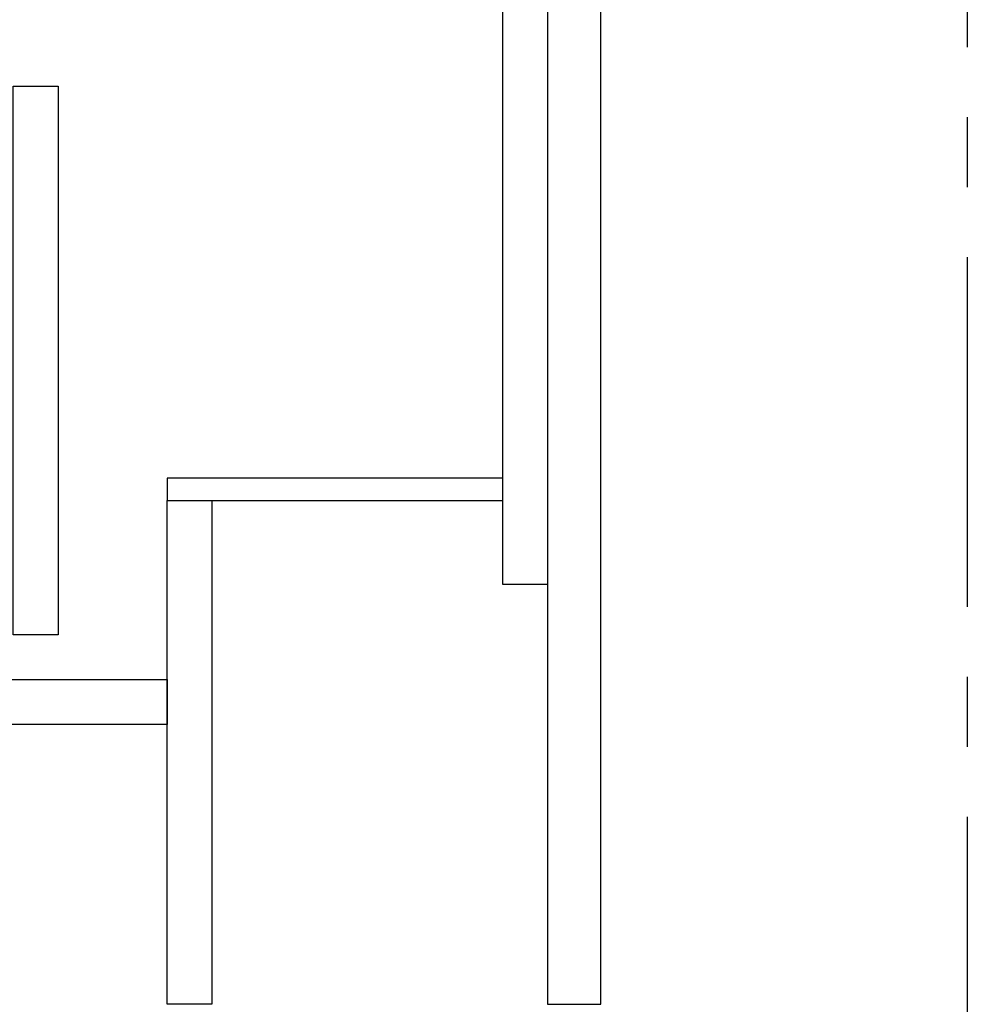
# Model space of a CAD drawing. Extents: x 55896 to 82369, y -11033 to -2163.
# Drawn here: x 61522 to 61861, y -8985 to -8633 of the extents above; entities that cross this region are included whole.
import ezdxf

# ---------------------------------------------------------------- set-up
doc = ezdxf.new("R2010")
doc.units = 0
doc.header["$LTSCALE"] = 50
doc.header["$MEASUREMENT"] = 0
doc.linetypes.add('CENTER', pattern=[2, 1.25, -0.25, 0.25, -0.25])
doc.layers.get('0').update_dxf_attribs({"linetype": 'CONTINUOUS'})
doc.layers.get('DEFPOINTS').update_dxf_attribs({"color": 146, "linetype": 'CONTINUOUS'})
for name, color, linetype in [('111-壁仕上', 3, 'CONTINUOUS'), ('122-扉', 6, 'CONTINUOUS'), ('166-寸法B', 11, 'CONTINUOUS')]:
    doc.layers.add(name, color=color, linetype=linetype)
doc.styles.add('KH001', font='txt')
doc.dimstyles.new('KH1xx030', dxfattribs={"dimscale": 30, "dimtxt": 2, "dimasz": 0.6, "dimexe": 0.3, "dimexo": 1.2, "dimgap": 0.5, "dimtad": 3, "dimdec": 1, "dimdsep": 46, "dimlunit": 6, "dimtxsty": 'KH001', "dimblk": 'DOT', "dimcen": 1, "dimdle": 1, "dimclrd": 256, "dimclre": 256, "dimclrt": 256, "dimadec": 0, "dimazin": 0, "dimtfac": 1, "dimtdec": 1, "dimtix": 1, "dimtmove": 2, "dimatfit": 3, "dimldrblk": 'CLOSEDBLANK', "dimfxl": 1, "dimtolj": 1, "dimtzin": 0, "dimlwd": -1, "dimlwe": -1, "dimarcsym": 0})

# ---------------------------------------------------------------- blocks, each defined once
blk = doc.blocks.new('_Dot')
at = {"color": 0, "linetype": 'ByBlock', "lineweight": -2}
blk.add_line((-0.5, 0), (-1, 0), dxfattribs=at)
at = {"color": 0, "linetype": 'ByBlock', "const_width": 0.5}
blk.add_lwpolyline([(-0.25, 0, 1), (0.25, 0, 1)], format="xyb", close=True, dxfattribs=at)
blk = doc.blocks.new('*D79')
at = {"layer": '166-寸法B', "transparency": 16777216}
for p, q in [((60041.72, -9020.89), (60041.72, -9658.54)), ((61710.72, -9020.89), (61710.72, -9658.54)), ((60059.72, -9649.54), (61692.72, -9649.54))]:
    blk.add_line(p, q, dxfattribs=at)
at = {"layer": 'DEFPOINTS', "color": 0, "transparency": 16777216}
for p in [(60041.72, -8984.89), (61710.72, -8984.89), (61710.72, -9649.54)]:
    blk.add_point(p, dxfattribs=at)
at = {"layer": '166-寸法B', "transparency": 16777216, "xscale": 18, "yscale": 18, "zscale": 18, "rotation": 180}
blk.add_blockref('_Dot', (60041.72, -9649.54), dxfattribs=at)
at = {"layer": '166-寸法B', "transparency": 16777216, "xscale": 18, "yscale": 18, "zscale": 18}
blk.add_blockref('_Dot', (61710.72, -9649.54), dxfattribs=at)
at = {"layer": '166-寸法B', "transparency": 16777216, "insert": (60876.22, -9600.73), "char_height": 60, "attachment_point": 5, "style": 'KH001'}
blk.add_mtext('\\A1;1,669', dxfattribs=at)
blk = doc.blocks.new('_ClosedBlank')
at = {"color": 0, "linetype": 'ByBlock', "lineweight": -2}
for p, q in [((-1, 0.167), (0, 0)), ((-1, 0.167), (-1, -0.167)), ((0, 0), (-1, -0.167))]:
    blk.add_line(p, q, dxfattribs=at)

msp = doc.modelspace()

# ---------------------------------------------------------------- linework, layer by layer
at = {"layer": '111-壁仕上', "color": 253, "linetype": 'CENTER', "ltscale": 2}
msp.add_line((61860.72, -5917.95), (61860.72, -9905.63), dxfattribs=at)
at = {"layer": '122-扉', "color": 253}
for points in [[(61694.72, -8164.89), (61710.72, -8164.89), (61710.72, -8834.89), (61694.72, -8834.89)], [(61710.72, -8984.89), (61729.72, -8984.89), (61729.72, -8164.89), (61710.72, -8164.89)], [(61574.72, -8796.89), (61574.72, -8804.89), (61694.72, -8804.89), (61694.72, -8796.89)], [(61574.72, -8804.89), (61590.72, -8804.89), (61590.72, -8984.89), (61574.72, -8984.89)]]:
    msp.add_lwpolyline(points, close=True, dxfattribs=at)
at = {"layer": '122-扉', "color": 253, "linetype": 'Continuous'}
for points in [[(61519.72, -8656.89), (61535.72, -8656.89), (61535.72, -8852.89), (61519.72, -8852.89)], [(61095.72, -8868.89), (61574.72, -8868.89), (61574.72, -8884.89), (61095.72, -8884.89)]]:
    msp.add_lwpolyline(points, close=True, dxfattribs=at)

# ---------------------------------------------------------------- dimensions: what is measured, and where the dimension line sits
at = {"layer": '166-寸法B'}
dim = msp.add_linear_dim(base=(61710.72, -9649.54), p1=(60041.72, -8984.89), p2=(61710.72, -8984.89), dimstyle='KH1xx030', dxfattribs=at)
dim.commit()
dim.dimension.update_dxf_attribs({"geometry": '*D79', "text_midpoint": (60876.22, -9600.73)})

doc.saveas('drawing.dxf')
